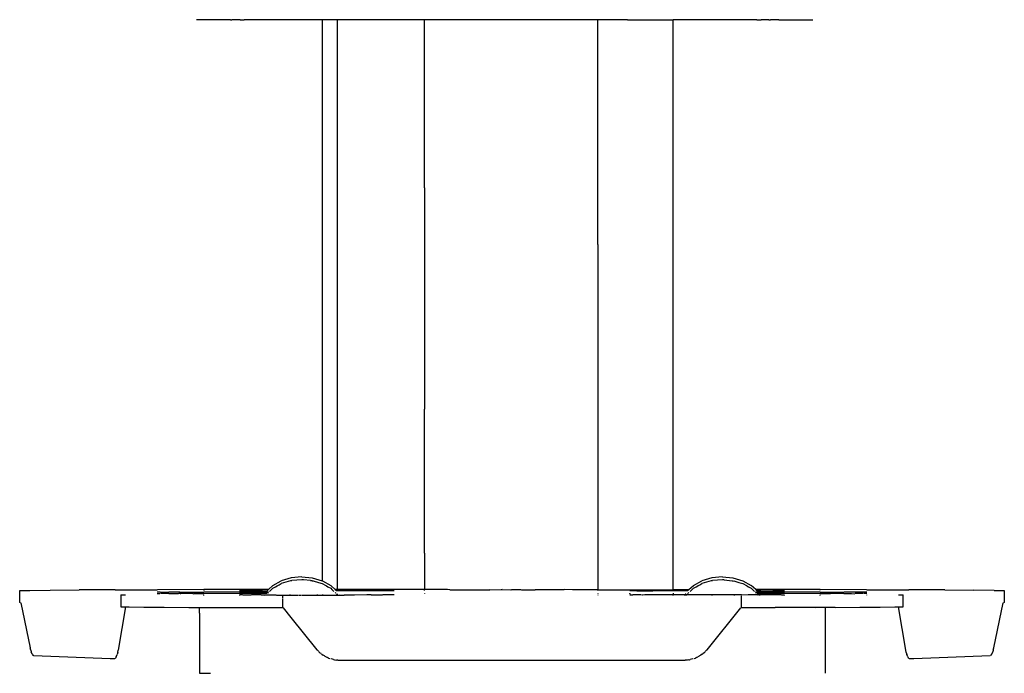
# Model space of a CAD drawing. Units: millimetres. Extents: x 1440 to 3539, y 1263 to 1772.
# Drawn here: x 1707 to 1737, y 1510 to 1530 of the extents above; entities that cross this region are included whole.
import ezdxf

# ---------------------------------------------------------------- set-up
doc = ezdxf.new("R2010")
doc.units = ezdxf.units.MM
doc.layers.add('05', color=5, linetype='Continuous', lineweight=25)

msp = doc.modelspace()

# ---------------------------------------------------------------- linework, layer by layer
at = {"layer": '05', "color": 7, "linetype": 'Continuous', "true_color": 0xffffff, "flags": 128}
for points in [[(1713.497, 1529.548), (1712.469, 1529.551)], [(1713.497, 1529.548), (1713.542, 1529.548)], [(1713.638, 1529.548), (1713.542, 1529.548)], [(1713.741, 1529.548), (1713.638, 1529.548)], [(1713.795, 1529.548), (1713.741, 1529.548)], [(1713.795, 1529.548), (1713.908, 1529.548)], [(1714.029, 1529.548), (1713.908, 1529.548)], [(1714.157, 1529.548), (1714.029, 1529.548)], [(1716.278, 1529.548), (1714.157, 1529.548)], [(1716.278, 1512.569), (1716.278, 1529.548)], [(1716.723, 1529.548), (1716.278, 1529.548)], [(1716.723, 1529.548), (1716.723, 1512.306)], [(1716.745, 1529.548), (1716.723, 1529.548)], [(1716.759, 1529.548), (1716.745, 1529.548)], [(1716.802, 1529.548), (1716.759, 1529.548)], [(1716.83, 1529.548), (1716.802, 1529.548)], [(1716.894, 1529.548), (1716.83, 1529.548)], [(1716.936, 1529.548), (1716.894, 1529.548)], [(1717.021, 1529.548), (1716.936, 1529.548)], [(1717.076, 1529.548), (1717.021, 1529.548)], [(1717.181, 1529.549), (1717.076, 1529.548)], [(1717.249, 1529.549), (1717.181, 1529.549)], [(1717.374, 1529.549), (1717.249, 1529.549)], [(1717.454, 1529.549), (1717.374, 1529.549)], [(1717.597, 1529.549), (1717.454, 1529.549)], [(1717.69, 1529.549), (1717.597, 1529.549)], [(1717.851, 1529.549), (1717.69, 1529.549)], [(1717.954, 1529.549), (1717.851, 1529.549)], [(1718.132, 1529.549), (1717.954, 1529.549)], [(1718.246, 1529.549), (1718.132, 1529.549)], [(1718.439, 1529.549), (1718.246, 1529.549)], [(1718.562, 1529.549), (1718.439, 1529.549)], [(1718.769, 1529.549), (1718.562, 1529.549)], [(1718.902, 1529.549), (1718.769, 1529.549)], [(1719.121, 1529.549), (1718.902, 1529.549)], [(1719.261, 1529.549), (1719.121, 1529.549)], [(1719.369, 1529.549), (1719.261, 1529.549)], [(1719.369, 1524.463), (1719.369, 1529.549)], [(1719.458, 1529.548), (1719.374, 1529.548)], [(1719.473, 1529.548), (1719.458, 1529.548)], [(1719.721, 1529.549), (1719.473, 1529.548)], [(1719.744, 1529.549), (1719.721, 1529.549)], [(1720.138, 1529.549), (1719.744, 1529.549)], [(1720.168, 1529.548), (1720.138, 1529.549)], [(1720.681, 1529.548), (1720.168, 1529.548)], [(1720.716, 1529.548), (1720.681, 1529.548)], [(1721.314, 1529.549), (1720.716, 1529.548)], [(1721.352, 1529.548), (1721.314, 1529.549)], [(1721.993, 1529.548), (1721.352, 1529.548)], [(1722.031, 1529.548), (1721.993, 1529.548)], [(1722.672, 1529.548), (1722.031, 1529.548)], [(1722.707, 1529.548), (1722.672, 1529.548)], [(1723.305, 1529.548), (1722.707, 1529.548)], [(1723.335, 1529.548), (1723.305, 1529.548)], [(1723.848, 1529.548), (1723.335, 1529.548)], [(1723.871, 1529.548), (1723.848, 1529.548)], [(1724.265, 1529.548), (1723.871, 1529.548)], [(1724.28, 1529.548), (1724.265, 1529.548)], [(1724.527, 1529.548), (1724.28, 1529.548)], [(1724.617, 1529.55), (1724.532, 1529.548)], [(1724.744, 1529.55), (1724.617, 1529.55)], [(1724.617, 1524.463), (1724.617, 1529.55)], [(1724.877, 1529.55), (1724.744, 1529.55)], [(1725.081, 1529.55), (1724.877, 1529.55)], [(1725.205, 1529.55), (1725.081, 1529.55)], [(1725.394, 1529.551), (1725.205, 1529.55)], [(1725.509, 1529.55), (1725.394, 1529.551)], [(1725.509, 1529.55), (1725.683, 1529.548)], [(1725.683, 1529.548), (1725.788, 1529.548)], [(1725.788, 1529.548), (1725.944, 1529.548)], [(1725.944, 1529.548), (1726.038, 1529.548)], [(1726.038, 1529.548), (1726.175, 1529.548)], [(1726.175, 1529.548), (1726.258, 1529.548)], [(1726.258, 1529.548), (1726.377, 1529.548)], [(1726.377, 1529.548), (1726.448, 1529.548)], [(1726.448, 1529.548), (1726.546, 1529.548)], [(1726.546, 1529.548), (1726.605, 1529.548)], [(1726.605, 1529.548), (1726.681, 1529.548)], [(1726.681, 1529.548), (1726.728, 1529.548)], [(1726.728, 1529.548), (1726.783, 1529.548)], [(1726.783, 1529.548), (1726.816, 1529.548)], [(1726.816, 1529.548), (1726.849, 1529.548)], [(1726.849, 1529.548), (1726.869, 1529.548)], [(1726.869, 1529.548), (1726.881, 1529.548)], [(1729.425, 1529.548), (1726.887, 1529.548)], [(1726.887, 1512.301), (1726.887, 1529.548)], [(1729.425, 1529.548), (1729.553, 1529.548)], [(1729.673, 1529.548), (1729.553, 1529.548)], [(1729.787, 1529.548), (1729.673, 1529.548)], [(1729.787, 1529.548), (1729.841, 1529.548)], [(1729.944, 1529.548), (1729.841, 1529.548)], [(1730.04, 1529.548), (1729.944, 1529.548)], [(1730.085, 1529.548), (1730.04, 1529.548)], [(1730.085, 1529.548), (1731.113, 1529.551)], [(1719.369, 1524.463), (1719.369, 1522.748)], [(1724.617, 1522.748), (1724.617, 1524.463)], [(1719.369, 1522.748), (1719.369, 1521.047)], [(1724.617, 1522.748), (1724.617, 1521.047)], [(1719.369, 1521.047), (1719.369, 1519.38)], [(1724.617, 1521.047), (1724.617, 1519.38)], [(1719.369, 1519.38), (1719.369, 1517.765)], [(1724.617, 1519.38), (1724.617, 1517.765)], [(1719.369, 1516.22), (1719.369, 1517.765)], [(1724.617, 1517.765), (1724.617, 1516.22)], [(1719.369, 1514.761), (1719.369, 1516.22)], [(1724.617, 1516.22), (1724.617, 1514.761)], [(1719.369, 1513.405), (1719.369, 1514.761)], [(1724.617, 1514.761), (1724.617, 1513.405)], [(1719.369, 1513.405), (1719.369, 1512.306)], [(1724.617, 1513.405), (1724.617, 1512.303)], [(1714.776, 1512.431), (1715.033, 1512.573)], [(1714.935, 1512.433), (1714.969, 1512.452)], [(1714.969, 1512.452), (1715.033, 1512.487)], [(1715.332, 1512.662), (1715.033, 1512.573)], [(1715.309, 1512.57), (1715.033, 1512.487)], [(1715.332, 1512.577), (1715.309, 1512.57)], [(1715.653, 1512.692), (1715.332, 1512.662)], [(1715.353, 1512.576), (1715.332, 1512.577)], [(1715.653, 1512.607), (1715.358, 1512.579)], [(1715.653, 1512.692), (1715.973, 1512.662)], [(1715.708, 1512.601), (1715.653, 1512.607)], [(1715.915, 1512.578), (1715.71, 1512.602)], [(1715.915, 1512.578), (1715.93, 1512.578)], [(1715.95, 1512.577), (1715.936, 1512.576)], [(1715.973, 1512.577), (1715.96, 1512.576)], [(1715.973, 1512.662), (1716.272, 1512.573)], [(1715.973, 1512.577), (1715.996, 1512.57)], [(1715.996, 1512.57), (1716.156, 1512.522)], [(1716.156, 1512.522), (1716.272, 1512.487)], [(1716.272, 1512.487), (1716.379, 1512.428)], [(1716.278, 1512.569), (1716.529, 1512.431)], [(1727.503, 1512.431), (1727.759, 1512.573)], [(1727.661, 1512.433), (1727.695, 1512.452)], [(1727.695, 1512.452), (1727.759, 1512.487)], [(1728.058, 1512.662), (1727.759, 1512.573)], [(1728.036, 1512.57), (1727.759, 1512.487)], [(1728.058, 1512.577), (1728.036, 1512.57)], [(1728.379, 1512.692), (1728.058, 1512.662)], [(1728.08, 1512.576), (1728.058, 1512.577)], [(1728.379, 1512.607), (1728.085, 1512.579)], [(1728.379, 1512.692), (1728.7, 1512.662)], [(1728.436, 1512.602), (1728.379, 1512.607)], [(1728.436, 1512.602), (1728.678, 1512.576)], [(1728.686, 1512.576), (1728.7, 1512.577)], [(1728.7, 1512.662), (1728.999, 1512.573)], [(1728.7, 1512.577), (1728.716, 1512.57)], [(1728.722, 1512.57), (1728.882, 1512.522)], [(1728.882, 1512.522), (1728.999, 1512.487)], [(1728.999, 1512.573), (1729.255, 1512.431)], [(1728.999, 1512.487), (1729.106, 1512.428)], [(1707.12, 1512.277), (1707.431, 1512.285)], [(1707.12, 1511.914), (1707.12, 1512.277)], [(1707.431, 1512.285), (1708.044, 1512.292)], [(1708.044, 1512.292), (1708.917, 1512.298)], [(1710.009, 1512.302), (1708.92, 1512.297)], [(1710.009, 1512.302), (1711.28, 1512.305)], [(1711.371, 1512.23), (1711.279, 1512.232)], [(1711.279, 1512.191), (1711.36, 1512.188)], [(1712.688, 1512.306), (1711.286, 1512.304)], [(1711.376, 1512.23), (1711.577, 1512.229)], [(1711.402, 1512.188), (1711.376, 1512.188)], [(1711.629, 1512.187), (1711.406, 1512.188)], [(1711.577, 1512.229), (1711.629, 1512.229)], [(1711.97, 1512.228), (1711.629, 1512.229)], [(1711.636, 1512.187), (1711.742, 1512.187)], [(1711.744, 1512.186), (1711.928, 1512.185)], [(1711.979, 1512.186), (1711.938, 1512.186)], [(1711.979, 1512.228), (1712.689, 1512.228)], [(1711.979, 1512.186), (1711.991, 1512.185)], [(1712.358, 1512.186), (1711.991, 1512.185)], [(1712.358, 1512.186), (1712.39, 1512.183)], [(1712.689, 1512.183), (1712.39, 1512.183)], [(1712.688, 1512.296), (1712.689, 1512.283)], [(1714.644, 1512.306), (1712.689, 1512.306)], [(1713.773, 1512.228), (1712.689, 1512.228)], [(1712.689, 1512.195), (1712.689, 1512.183)], [(1713.773, 1512.185), (1712.689, 1512.183)], [(1713.865, 1512.271), (1713.773, 1512.275)], [(1713.854, 1512.228), (1713.773, 1512.228)], [(1713.773, 1512.195), (1713.773, 1512.185)], [(1713.843, 1512.185), (1713.773, 1512.185)], [(1713.866, 1512.185), (1713.843, 1512.185)], [(1713.866, 1512.228), (1713.855, 1512.228)], [(1713.901, 1512.228), (1713.866, 1512.228)], [(1713.931, 1512.186), (1713.866, 1512.185)], [(1714.123, 1512.271), (1713.871, 1512.271)], [(1714.092, 1512.228), (1713.901, 1512.228)], [(1714.061, 1512.185), (1713.932, 1512.185)], [(1714.123, 1512.186), (1714.063, 1512.186)], [(1714.123, 1512.228), (1714.092, 1512.228)], [(1714.463, 1512.269), (1714.123, 1512.271)], [(1714.423, 1512.228), (1714.123, 1512.228)], [(1714.383, 1512.186), (1714.123, 1512.186)], [(1714.473, 1512.186), (1714.391, 1512.186)], [(1714.473, 1512.228), (1714.432, 1512.228)], [(1714.473, 1512.27), (1714.486, 1512.269)], [(1714.569, 1512.228), (1714.473, 1512.228)], [(1714.545, 1512.186), (1714.473, 1512.186)], [(1714.486, 1512.269), (1714.54, 1512.27)], [(1714.54, 1512.27), (1714.557, 1512.27)], [(1714.589, 1512.186), (1714.545, 1512.186)], [(1714.557, 1512.27), (1714.604, 1512.269)], [(1714.582, 1512.228), (1714.569, 1512.228)], [(1714.652, 1512.228), (1714.582, 1512.228)], [(1714.607, 1512.186), (1714.589, 1512.186)], [(1714.604, 1512.269), (1714.615, 1512.279)], [(1714.62, 1512.283), (1714.635, 1512.298)], [(1714.644, 1512.222), (1714.625, 1512.204)], [(1714.644, 1512.306), (1714.776, 1512.431)], [(1714.776, 1512.346), (1714.678, 1512.253)], [(1714.776, 1512.346), (1714.86, 1512.392)], [(1714.86, 1512.392), (1714.91, 1512.42)], [(1714.91, 1512.42), (1714.926, 1512.428)], [(1715.29, 1512.155), (1715.29, 1512.14)], [(1716.119, 1512.156), (1716.119, 1512.139)], [(1716.278, 1512.156), (1716.278, 1512.138)], [(1716.379, 1512.428), (1716.399, 1512.418)], [(1716.399, 1512.418), (1716.445, 1512.392)], [(1716.445, 1512.392), (1716.529, 1512.346)], [(1716.661, 1512.306), (1716.529, 1512.431)], [(1716.529, 1512.346), (1716.562, 1512.315)], [(1716.628, 1512.252), (1716.562, 1512.315)], [(1716.723, 1512.306), (1716.661, 1512.306)], [(1716.666, 1512.217), (1716.689, 1512.195)], [(1716.69, 1512.279), (1716.668, 1512.3)], [(1716.723, 1512.27), (1716.699, 1512.27)], [(1716.703, 1512.182), (1716.713, 1512.172)], [(1716.725, 1512.155), (1716.722, 1512.137)], [(1716.748, 1512.306), (1716.723, 1512.306)], [(1716.723, 1512.3), (1716.723, 1512.279)], [(1716.748, 1512.27), (1716.723, 1512.27)], [(1716.723, 1512.182), (1716.723, 1512.172)], [(1716.726, 1512.161), (1716.739, 1512.137)], [(1716.759, 1512.306), (1716.748, 1512.306)], [(1716.759, 1512.27), (1716.748, 1512.27)], [(1716.808, 1512.306), (1716.759, 1512.306)], [(1716.808, 1512.27), (1716.759, 1512.27)], [(1716.775, 1512.16), (1716.788, 1512.137)], [(1716.83, 1512.306), (1716.808, 1512.306)], [(1716.83, 1512.27), (1716.808, 1512.27)], [(1716.904, 1512.306), (1716.83, 1512.306)], [(1716.904, 1512.27), (1716.83, 1512.27)], [(1716.936, 1512.306), (1716.904, 1512.306)], [(1716.936, 1512.27), (1716.904, 1512.27)], [(1717.033, 1512.306), (1716.936, 1512.306)], [(1717.033, 1512.27), (1716.936, 1512.27)], [(1717.076, 1512.306), (1717.033, 1512.306)], [(1717.076, 1512.27), (1717.033, 1512.27)], [(1717.196, 1512.306), (1717.076, 1512.306)], [(1717.196, 1512.27), (1717.076, 1512.27)], [(1717.249, 1512.306), (1717.196, 1512.306)], [(1717.249, 1512.27), (1717.196, 1512.27)], [(1717.392, 1512.306), (1717.249, 1512.306)], [(1717.392, 1512.27), (1717.249, 1512.27)], [(1717.454, 1512.306), (1717.392, 1512.306)], [(1717.454, 1512.27), (1717.392, 1512.27)], [(1717.618, 1512.306), (1717.454, 1512.306)], [(1717.618, 1512.27), (1717.454, 1512.27)], [(1717.69, 1512.306), (1717.618, 1512.306)], [(1717.669, 1512.27), (1717.618, 1512.27)], [(1717.69, 1512.27), (1717.669, 1512.27)], [(1717.874, 1512.306), (1717.69, 1512.306)], [(1717.751, 1512.27), (1717.69, 1512.27)], [(1717.874, 1512.271), (1717.751, 1512.27)], [(1717.954, 1512.306), (1717.874, 1512.306)], [(1717.954, 1512.271), (1717.874, 1512.271)], [(1718.157, 1512.306), (1717.954, 1512.306)], [(1718.093, 1512.271), (1717.954, 1512.271)], [(1718.158, 1512.271), (1718.101, 1512.271)], [(1718.246, 1512.306), (1718.157, 1512.306)], [(1718.246, 1512.272), (1718.158, 1512.271)], [(1718.466, 1512.306), (1718.246, 1512.306)], [(1718.353, 1512.272), (1718.246, 1512.272)], [(1718.451, 1512.275), (1718.358, 1512.272)], [(1718.562, 1512.306), (1718.466, 1512.306)], [(1718.799, 1512.306), (1718.562, 1512.306)], [(1718.902, 1512.306), (1718.799, 1512.306)], [(1719.153, 1512.306), (1718.902, 1512.306)], [(1719.261, 1512.306), (1719.153, 1512.306)], [(1719.369, 1512.306), (1719.261, 1512.306)], [(1719.369, 1512.285), (1719.369, 1512.303)], [(1719.369, 1512.198), (1719.369, 1512.185)], [(1719.394, 1512.306), (1719.377, 1512.306)], [(1719.439, 1512.306), (1719.394, 1512.306)], [(1719.458, 1512.306), (1719.439, 1512.306)], [(1719.58, 1512.306), (1719.458, 1512.306)], [(1719.721, 1512.306), (1719.58, 1512.306)], [(1719.78, 1512.306), (1719.721, 1512.306)], [(1719.916, 1512.306), (1719.78, 1512.306)], [(1720.065, 1512.306), (1719.916, 1512.306)], [(1720.138, 1512.304), (1720.065, 1512.306)], [(1720.138, 1512.304), (1720.423, 1512.304)], [(1720.423, 1512.304), (1720.681, 1512.304)], [(1720.681, 1512.304), (1720.844, 1512.304)], [(1720.844, 1512.304), (1721.314, 1512.305)], [(1721.314, 1512.305), (1721.348, 1512.305)], [(1721.349, 1512.306), (1721.684, 1512.303)], [(1721.718, 1512.306), (1721.684, 1512.303)], [(1721.718, 1512.306), (1721.964, 1512.305)], [(1721.965, 1512.306), (1721.993, 1512.305)], [(1721.993, 1512.305), (1722.015, 1512.306)], [(1722.015, 1512.306), (1722.268, 1512.306)], [(1722.268, 1512.306), (1722.298, 1512.303)], [(1722.298, 1512.303), (1722.672, 1512.302)], [(1722.672, 1512.302), (1722.713, 1512.3)], [(1723.305, 1512.304), (1722.714, 1512.301)], [(1723.596, 1512.304), (1723.305, 1512.304)], [(1723.848, 1512.304), (1723.598, 1512.306)], [(1724.072, 1512.304), (1723.848, 1512.304)], [(1724.265, 1512.303), (1724.072, 1512.304)], [(1724.359, 1512.303), (1724.265, 1512.303)], [(1724.527, 1512.303), (1724.359, 1512.303)], [(1724.592, 1512.303), (1724.527, 1512.303)], [(1724.592, 1512.303), (1724.617, 1512.303)], [(1724.617, 1512.19), (1724.615, 1512.177)], [(1724.617, 1512.303), (1724.774, 1512.303)], [(1724.617, 1512.303), (1724.617, 1512.282)], [(1724.774, 1512.303), (1724.877, 1512.303)], [(1724.877, 1512.303), (1725.109, 1512.303)], [(1725.109, 1512.303), (1725.205, 1512.302)], [(1725.205, 1512.302), (1725.42, 1512.302)], [(1725.42, 1512.302), (1725.509, 1512.302)], [(1725.509, 1512.302), (1725.706, 1512.302)], [(1725.672, 1512.272), (1725.58, 1512.275)], [(1725.58, 1512.185), (1725.58, 1512.198)], [(1725.58, 1512.185), (1725.58, 1512.172)], [(1725.706, 1512.272), (1725.677, 1512.272)], [(1725.706, 1512.302), (1725.788, 1512.302)], [(1725.788, 1512.272), (1725.706, 1512.272)], [(1725.788, 1512.302), (1725.965, 1512.302)], [(1725.788, 1512.272), (1725.93, 1512.271)], [(1725.937, 1512.271), (1725.965, 1512.271)], [(1725.965, 1512.302), (1726.038, 1512.302)], [(1725.965, 1512.271), (1726.038, 1512.271)], [(1726.038, 1512.302), (1726.194, 1512.301)], [(1726.038, 1512.271), (1726.194, 1512.271)], [(1726.194, 1512.301), (1726.258, 1512.301)], [(1726.194, 1512.271), (1726.258, 1512.27)], [(1726.258, 1512.301), (1726.393, 1512.301)], [(1726.258, 1512.27), (1726.279, 1512.27)], [(1726.361, 1512.27), (1726.279, 1512.27)], [(1726.393, 1512.27), (1726.361, 1512.27)], [(1726.393, 1512.301), (1726.448, 1512.301)], [(1726.448, 1512.27), (1726.393, 1512.27)], [(1726.448, 1512.301), (1726.559, 1512.301)], [(1726.559, 1512.27), (1726.448, 1512.27)], [(1726.559, 1512.301), (1726.605, 1512.301)], [(1726.605, 1512.27), (1726.559, 1512.27)], [(1726.605, 1512.301), (1726.692, 1512.301)], [(1726.692, 1512.27), (1726.605, 1512.27)], [(1726.692, 1512.301), (1726.728, 1512.301)], [(1726.728, 1512.27), (1726.692, 1512.27)], [(1726.728, 1512.301), (1726.79, 1512.301)], [(1726.79, 1512.27), (1726.728, 1512.27)], [(1726.79, 1512.301), (1726.816, 1512.301)], [(1726.816, 1512.27), (1726.79, 1512.27)], [(1726.816, 1512.301), (1726.854, 1512.301)], [(1726.854, 1512.27), (1726.816, 1512.27)], [(1726.854, 1512.301), (1726.869, 1512.301)], [(1726.869, 1512.27), (1726.854, 1512.27)], [(1726.869, 1512.301), (1726.882, 1512.301)], [(1726.882, 1512.27), (1726.869, 1512.27)], [(1727.37, 1512.306), (1726.887, 1512.301)], [(1726.887, 1512.301), (1726.887, 1512.28)], [(1727.332, 1512.27), (1726.887, 1512.27)], [(1726.887, 1512.196), (1726.887, 1512.178)], [(1727.266, 1512.176), (1727.275, 1512.192)], [(1727.321, 1512.175), (1727.339, 1512.192)], [(1727.364, 1512.3), (1727.342, 1512.279)], [(1727.342, 1512.195), (1727.366, 1512.217)], [(1727.37, 1512.306), (1727.503, 1512.431)], [(1727.403, 1512.252), (1727.503, 1512.346)], [(1727.503, 1512.346), (1727.587, 1512.392)], [(1727.587, 1512.392), (1727.636, 1512.42)], [(1727.636, 1512.42), (1727.652, 1512.428)], [(1729.106, 1512.428), (1729.125, 1512.418)], [(1729.125, 1512.418), (1729.171, 1512.392)], [(1729.171, 1512.392), (1729.255, 1512.346)], [(1729.388, 1512.306), (1729.255, 1512.431)], [(1729.255, 1512.346), (1729.288, 1512.315)], [(1729.288, 1512.315), (1729.354, 1512.253)], [(1729.449, 1512.228), (1729.38, 1512.228)], [(1729.387, 1512.222), (1729.406, 1512.204)], [(1731.341, 1512.306), (1729.388, 1512.306)], [(1729.412, 1512.283), (1729.396, 1512.298)], [(1729.428, 1512.269), (1729.416, 1512.279)], [(1729.442, 1512.186), (1729.425, 1512.186)], [(1729.545, 1512.269), (1729.428, 1512.269)], [(1729.486, 1512.186), (1729.442, 1512.186)], [(1729.462, 1512.228), (1729.449, 1512.228)], [(1729.462, 1512.144), (1729.456, 1512.155)], [(1729.558, 1512.228), (1729.462, 1512.228)], [(1729.558, 1512.186), (1729.486, 1512.186)], [(1729.51, 1512.145), (1729.504, 1512.156)], [(1729.545, 1512.269), (1729.558, 1512.27)], [(1729.598, 1512.228), (1729.558, 1512.228)], [(1729.639, 1512.186), (1729.558, 1512.186)], [(1729.568, 1512.269), (1729.908, 1512.271)], [(1729.908, 1512.228), (1729.607, 1512.228)], [(1729.908, 1512.186), (1729.647, 1512.186)], [(1730.159, 1512.271), (1729.908, 1512.271)], [(1729.938, 1512.228), (1729.908, 1512.228)], [(1729.968, 1512.186), (1729.908, 1512.186)], [(1730.129, 1512.228), (1729.938, 1512.228)], [(1730.099, 1512.186), (1729.968, 1512.186)], [(1730.164, 1512.186), (1730.099, 1512.186)], [(1730.164, 1512.228), (1730.129, 1512.228)], [(1730.175, 1512.228), (1730.164, 1512.228)], [(1730.187, 1512.186), (1730.164, 1512.186)], [(1730.257, 1512.275), (1730.165, 1512.271)], [(1730.257, 1512.228), (1730.176, 1512.228)], [(1730.257, 1512.186), (1730.187, 1512.186)], [(1731.341, 1512.228), (1730.257, 1512.228)], [(1731.341, 1512.184), (1730.257, 1512.186)], [(1731.341, 1512.228), (1732.052, 1512.228)], [(1731.341, 1512.184), (1731.341, 1512.195)], [(1731.64, 1512.183), (1731.341, 1512.184)], [(1732.744, 1512.304), (1731.342, 1512.306)], [(1731.342, 1512.286), (1731.342, 1512.296)], [(1731.672, 1512.186), (1731.64, 1512.183)], [(1732.039, 1512.185), (1731.672, 1512.186)], [(1732.052, 1512.186), (1732.039, 1512.185)], [(1732.052, 1512.186), (1732.092, 1512.186)], [(1732.401, 1512.229), (1732.06, 1512.228)], [(1732.102, 1512.185), (1732.287, 1512.186)], [(1732.288, 1512.187), (1732.391, 1512.184)], [(1732.454, 1512.229), (1732.401, 1512.229)], [(1732.624, 1512.188), (1732.401, 1512.187)], [(1732.654, 1512.23), (1732.454, 1512.229)], [(1732.654, 1512.188), (1732.628, 1512.188)], [(1732.751, 1512.232), (1732.659, 1512.23)], [(1732.751, 1512.191), (1732.67, 1512.189)], [(1732.75, 1512.305), (1734.021, 1512.302)], [(1735.11, 1512.297), (1734.021, 1512.302)], [(1735.114, 1512.298), (1735.986, 1512.292)], [(1736.599, 1512.285), (1735.986, 1512.292)], [(1736.599, 1512.285), (1736.91, 1512.277)], [(1736.91, 1512.277), (1736.91, 1511.914)], [(1707.149, 1511.906), (1707.12, 1511.914)], [(1707.156, 1511.906), (1707.438, 1510.544)], [(1710.181, 1512.151), (1710.181, 1511.788)], [(1710.183, 1512.151), (1710.323, 1512.151)], [(1712.689, 1512.13), (1712.689, 1512.146)], [(1713.833, 1512.147), (1713.773, 1512.149)], [(1713.774, 1512.143), (1713.773, 1512.13)], [(1713.866, 1512.148), (1713.833, 1512.147)], [(1713.871, 1512.147), (1713.959, 1512.146)], [(1713.959, 1512.146), (1714.034, 1512.146)], [(1714.034, 1512.146), (1714.123, 1512.146)], [(1714.344, 1512.146), (1714.13, 1512.146)], [(1714.427, 1512.146), (1714.352, 1512.146)], [(1714.43, 1512.146), (1714.473, 1512.146)], [(1714.476, 1512.145), (1714.522, 1512.145)], [(1714.511, 1512.126), (1714.52, 1512.142)], [(1714.522, 1512.145), (1714.554, 1512.146)], [(1714.559, 1512.145), (1714.57, 1512.145)], [(1714.57, 1512.145), (1714.582, 1512.145)], [(1714.582, 1512.145), (1714.597, 1512.145)], [(1714.6, 1512.145), (1714.674, 1512.145)], [(1714.674, 1512.145), (1714.707, 1512.145)], [(1714.717, 1512.145), (1714.75, 1512.146)], [(1714.752, 1512.145), (1714.798, 1512.145)], [(1714.798, 1512.145), (1714.809, 1512.146)], [(1714.809, 1512.146), (1714.883, 1512.146)], [(1714.89, 1512.141), (1715.081, 1512.141)], [(1715.081, 1512.045), (1715.08, 1512.116)], [(1715.08, 1511.949), (1715.08, 1512.026)], [(1715.08, 1511.811), (1715.08, 1511.941)], [(1715.087, 1512.141), (1715.109, 1512.141)], [(1715.112, 1512.141), (1715.178, 1512.141)], [(1715.178, 1512.141), (1715.257, 1512.14)], [(1715.257, 1512.14), (1715.29, 1512.14)], [(1715.29, 1512.14), (1715.342, 1512.14)], [(1715.29, 1512.126), (1715.29, 1512.14)], [(1715.352, 1512.14), (1715.375, 1512.14)], [(1715.375, 1512.14), (1715.393, 1512.14)], [(1715.393, 1512.14), (1715.513, 1512.14)], [(1715.513, 1512.14), (1715.545, 1512.14)], [(1715.561, 1512.14), (1715.607, 1512.14)], [(1715.62, 1512.143), (1715.639, 1512.141)], [(1715.653, 1512.14), (1715.67, 1512.139)], [(1715.671, 1512.138), (1715.727, 1512.139)], [(1715.727, 1512.139), (1715.795, 1512.139)], [(1715.795, 1512.139), (1715.851, 1512.139)], [(1715.851, 1512.139), (1715.863, 1512.139)], [(1715.863, 1512.139), (1715.877, 1512.139)], [(1715.877, 1512.139), (1715.932, 1512.139)], [(1715.943, 1512.139), (1715.957, 1512.139)], [(1715.957, 1512.126), (1715.957, 1512.139)], [(1715.965, 1512.139), (1716.043, 1512.139)], [(1716.043, 1512.139), (1716.119, 1512.139)], [(1716.119, 1512.139), (1716.147, 1512.138)], [(1716.119, 1512.126), (1716.119, 1512.139)], [(1716.147, 1512.138), (1716.194, 1512.138)], [(1716.197, 1512.138), (1716.219, 1512.138)], [(1716.221, 1512.138), (1716.252, 1512.138)], [(1716.252, 1512.138), (1716.278, 1512.138)], [(1716.278, 1512.138), (1716.423, 1512.138)], [(1716.278, 1512.126), (1716.278, 1512.138)], [(1716.423, 1512.138), (1716.449, 1512.138)], [(1716.449, 1512.138), (1716.471, 1512.138)], [(1716.471, 1512.138), (1716.551, 1512.138)], [(1716.551, 1512.138), (1716.592, 1512.138)], [(1716.595, 1512.138), (1716.614, 1512.137)], [(1716.614, 1512.137), (1716.634, 1512.137)], [(1716.637, 1512.137), (1716.708, 1512.137)], [(1716.708, 1512.137), (1716.718, 1512.137)], [(1716.722, 1512.137), (1716.739, 1512.137)], [(1716.746, 1512.126), (1716.739, 1512.137)], [(1716.748, 1512.137), (1716.759, 1512.137)], [(1716.759, 1512.137), (1716.788, 1512.137)], [(1716.788, 1512.137), (1716.808, 1512.137)], [(1716.794, 1512.126), (1716.788, 1512.137)], [(1716.808, 1512.137), (1716.83, 1512.137)], [(1716.83, 1512.137), (1716.904, 1512.137)], [(1716.904, 1512.137), (1716.936, 1512.137)], [(1717.033, 1512.137), (1716.936, 1512.137)], [(1717.076, 1512.136), (1717.033, 1512.137)], [(1717.197, 1512.138), (1717.076, 1512.136)], [(1717.249, 1512.138), (1717.197, 1512.138)], [(1717.618, 1512.146), (1717.249, 1512.138)], [(1717.69, 1512.146), (1717.618, 1512.146)], [(1717.751, 1512.146), (1717.69, 1512.146)], [(1717.751, 1512.146), (1717.872, 1512.145)], [(1717.874, 1512.145), (1717.954, 1512.145)], [(1717.954, 1512.145), (1717.971, 1512.145)], [(1717.972, 1512.146), (1718.093, 1512.146)], [(1718.158, 1512.146), (1718.106, 1512.146)], [(1718.189, 1512.146), (1718.158, 1512.146)], [(1718.246, 1512.147), (1718.189, 1512.146)], [(1718.264, 1512.147), (1718.246, 1512.147)], [(1718.357, 1512.148), (1718.264, 1512.147)], [(1718.39, 1512.147), (1718.358, 1512.147)], [(1718.418, 1512.147), (1718.39, 1512.147)], [(1718.451, 1512.151), (1718.418, 1512.147)], [(1724.614, 1512.148), (1724.616, 1512.138)], [(1725.58, 1512.151), (1725.612, 1512.147)], [(1725.612, 1512.147), (1725.64, 1512.147)], [(1725.64, 1512.147), (1725.672, 1512.147)], [(1725.707, 1512.147), (1725.673, 1512.148)], [(1725.766, 1512.147), (1725.707, 1512.147)], [(1725.788, 1512.147), (1725.766, 1512.147)], [(1725.841, 1512.146), (1725.788, 1512.147)], [(1725.924, 1512.146), (1725.841, 1512.146)], [(1725.965, 1512.144), (1725.939, 1512.144)], [(1726.038, 1512.145), (1725.965, 1512.144)], [(1726.058, 1512.146), (1726.038, 1512.145)], [(1726.159, 1512.145), (1726.059, 1512.145)], [(1726.194, 1512.145), (1726.159, 1512.145)], [(1726.258, 1512.146), (1726.194, 1512.145)], [(1726.279, 1512.146), (1726.258, 1512.146)], [(1726.393, 1512.146), (1726.279, 1512.146)], [(1726.448, 1512.146), (1726.393, 1512.146)], [(1726.559, 1512.146), (1726.448, 1512.146)], [(1726.605, 1512.146), (1726.559, 1512.146)], [(1726.692, 1512.146), (1726.605, 1512.146)], [(1726.728, 1512.146), (1726.692, 1512.146)], [(1726.79, 1512.146), (1726.728, 1512.146)], [(1726.816, 1512.146), (1726.79, 1512.146)], [(1726.854, 1512.146), (1726.816, 1512.146)], [(1726.869, 1512.146), (1726.854, 1512.146)], [(1726.882, 1512.146), (1726.869, 1512.146)], [(1727.248, 1512.146), (1726.887, 1512.146)], [(1726.887, 1512.13), (1726.887, 1512.146)], [(1727.24, 1512.131), (1727.248, 1512.146)], [(1727.297, 1512.146), (1727.248, 1512.146)], [(1727.289, 1512.131), (1727.297, 1512.146)], [(1727.308, 1512.146), (1727.297, 1512.146)], [(1727.323, 1512.146), (1727.308, 1512.146)], [(1727.398, 1512.146), (1727.327, 1512.146)], [(1727.435, 1512.146), (1727.401, 1512.146)], [(1727.475, 1512.147), (1727.444, 1512.146)], [(1727.609, 1512.146), (1727.487, 1512.146)], [(1727.62, 1512.146), (1727.609, 1512.146)], [(1727.812, 1512.146), (1727.62, 1512.146)], [(1727.837, 1512.146), (1727.819, 1512.146)], [(1727.892, 1512.146), (1727.84, 1512.146)], [(1727.911, 1512.146), (1727.892, 1512.146)], [(1727.971, 1512.146), (1727.911, 1512.146)], [(1728.074, 1512.146), (1727.971, 1512.146)], [(1728.085, 1512.146), (1728.074, 1512.146)], [(1728.074, 1512.131), (1728.074, 1512.146)], [(1728.096, 1512.146), (1728.085, 1512.146)], [(1728.117, 1512.146), (1728.105, 1512.146)], [(1728.155, 1512.146), (1728.117, 1512.146)], [(1728.231, 1512.146), (1728.167, 1512.146)], [(1728.354, 1512.146), (1728.231, 1512.146)], [(1728.364, 1512.146), (1728.354, 1512.146)], [(1728.379, 1512.146), (1728.364, 1512.146)], [(1728.423, 1512.146), (1728.394, 1512.146)], [(1728.463, 1512.146), (1728.436, 1512.146)], [(1728.498, 1512.146), (1728.471, 1512.146)], [(1728.511, 1512.146), (1728.498, 1512.146)], [(1728.672, 1512.146), (1728.511, 1512.146)], [(1728.691, 1512.146), (1728.68, 1512.146)], [(1728.74, 1512.146), (1728.695, 1512.148)], [(1728.773, 1512.146), (1728.74, 1512.146)], [(1728.74, 1512.14), (1728.74, 1512.126)], [(1728.891, 1512.146), (1728.773, 1512.146)], [(1728.918, 1512.146), (1728.891, 1512.146)], [(1728.943, 1512.146), (1728.921, 1512.146)], [(1728.961, 1512.146), (1728.946, 1512.146)], [(1728.95, 1512.12), (1728.949, 1512.049)], [(1728.95, 1512.035), (1728.949, 1512.014)], [(1728.949, 1512.014), (1728.949, 1511.961)], [(1728.949, 1511.961), (1728.949, 1511.929)], [(1728.949, 1511.929), (1728.949, 1511.823)], [(1729.157, 1512.146), (1728.965, 1512.144)], [(1729.222, 1512.146), (1729.161, 1512.146)], [(1729.232, 1512.145), (1729.222, 1512.146)], [(1729.289, 1512.145), (1729.232, 1512.145)], [(1729.315, 1512.145), (1729.29, 1512.146)], [(1729.33, 1512.146), (1729.318, 1512.145)], [(1729.357, 1512.145), (1729.331, 1512.145)], [(1729.434, 1512.146), (1729.36, 1512.145)], [(1729.45, 1512.145), (1729.435, 1512.145)], [(1729.462, 1512.144), (1729.45, 1512.145)], [(1729.476, 1512.146), (1729.462, 1512.144)], [(1729.51, 1512.145), (1729.476, 1512.146)], [(1729.554, 1512.145), (1729.51, 1512.145)], [(1729.521, 1512.126), (1729.512, 1512.141)], [(1729.601, 1512.146), (1729.558, 1512.146)], [(1729.678, 1512.146), (1729.603, 1512.146)], [(1729.9, 1512.146), (1729.686, 1512.146)], [(1729.996, 1512.146), (1729.908, 1512.146)], [(1730.071, 1512.146), (1729.996, 1512.146)], [(1730.159, 1512.147), (1730.071, 1512.146)], [(1730.164, 1512.148), (1730.197, 1512.148)], [(1730.197, 1512.148), (1730.257, 1512.151)], [(1730.257, 1512.133), (1730.256, 1512.143)], [(1731.341, 1512.13), (1731.341, 1512.146)], [(1732.75, 1512.138), (1732.751, 1512.149)], [(1733.707, 1512.151), (1733.847, 1512.151)], [(1733.849, 1511.788), (1733.849, 1512.15)], [(1736.592, 1510.544), (1736.874, 1511.906)], [(1736.91, 1511.914), (1736.881, 1511.906)], [(1710.323, 1511.785), (1710.101, 1510.479)], [(1710.183, 1511.788), (1710.323, 1511.785)], [(1710.323, 1511.785), (1710.435, 1511.782)], [(1710.435, 1511.782), (1710.879, 1511.777)], [(1710.879, 1511.777), (1711.487, 1511.772)], [(1711.487, 1511.772), (1712.235, 1511.768)], [(1712.235, 1511.768), (1712.561, 1511.767)], [(1712.561, 1511.767), (1712.561, 1511.752)], [(1712.561, 1511.767), (1712.831, 1511.766)], [(1712.561, 1511.611), (1712.561, 1511.752)], [(1712.561, 1511.59), (1712.561, 1511.611)], [(1712.561, 1511.59), (1712.561, 1511.526)], [(1712.831, 1511.766), (1712.843, 1511.752)], [(1712.831, 1511.766), (1712.877, 1511.766)], [(1712.877, 1511.766), (1713.099, 1511.766)], [(1713.099, 1511.766), (1713.249, 1511.765)], [(1713.249, 1511.765), (1714.056, 1511.764)], [(1714.056, 1511.764), (1714.422, 1511.764)], [(1714.42, 1511.752), (1714.422, 1511.764)], [(1714.422, 1511.764), (1714.457, 1511.764)], [(1714.457, 1511.764), (1714.554, 1511.763)], [(1714.554, 1511.763), (1714.588, 1511.763)], [(1714.588, 1511.763), (1714.689, 1511.763)], [(1714.689, 1511.763), (1714.953, 1511.763)], [(1714.953, 1511.763), (1715.037, 1511.763)], [(1715.037, 1511.763), (1715.081, 1511.763)], [(1715.081, 1511.763), (1715.08, 1511.811)], [(1715.081, 1511.763), (1715.09, 1511.752)], [(1715.09, 1511.752), (1715.323, 1511.464)], [(1727.917, 1510.486), (1728.94, 1511.752)], [(1728.949, 1511.823), (1728.949, 1511.763)], [(1728.949, 1511.763), (1728.994, 1511.763)], [(1728.994, 1511.763), (1729.097, 1511.763)], [(1729.097, 1511.763), (1729.358, 1511.763)], [(1729.358, 1511.763), (1729.424, 1511.763)], [(1729.424, 1511.763), (1729.445, 1511.763)], [(1729.445, 1511.763), (1729.48, 1511.763)], [(1729.48, 1511.763), (1729.575, 1511.764)], [(1729.575, 1511.764), (1729.609, 1511.764)], [(1729.609, 1511.764), (1729.974, 1511.764)], [(1730.585, 1511.765), (1729.974, 1511.764)], [(1730.931, 1511.766), (1730.585, 1511.765)], [(1731.199, 1511.766), (1730.931, 1511.766)], [(1731.187, 1511.752), (1731.199, 1511.766)], [(1731.419, 1511.767), (1731.199, 1511.766)], [(1731.501, 1511.767), (1731.419, 1511.767)], [(1731.795, 1511.768), (1731.501, 1511.767)], [(1731.501, 1511.752), (1731.501, 1511.767)], [(1731.501, 1509.775), (1731.501, 1511.752)], [(1731.795, 1511.768), (1732.543, 1511.772)], [(1732.543, 1511.772), (1733.151, 1511.777)], [(1733.151, 1511.777), (1733.596, 1511.782)], [(1733.596, 1511.782), (1733.707, 1511.785)], [(1733.707, 1511.785), (1733.847, 1511.788)], [(1733.929, 1510.479), (1733.707, 1511.785)], [(1712.561, 1511.526), (1712.561, 1509.859)], [(1715.323, 1511.464), (1716.113, 1510.486)], [(1707.454, 1510.476), (1707.438, 1510.544)], [(1707.454, 1510.476), (1707.472, 1510.42)], [(1707.499, 1510.356), (1707.472, 1510.42)], [(1710.085, 1510.403), (1710.069, 1510.34)], [(1710.085, 1510.403), (1710.101, 1510.479)], [(1716.113, 1510.486), (1716.127, 1510.473)], [(1716.158, 1510.44), (1716.127, 1510.473)], [(1716.158, 1510.44), (1716.175, 1510.425)], [(1716.205, 1510.396), (1716.175, 1510.425)], [(1716.205, 1510.396), (1716.229, 1510.38)], [(1716.254, 1510.357), (1716.243, 1510.367)], [(1727.786, 1510.367), (1727.776, 1510.357)], [(1727.825, 1510.396), (1727.786, 1510.367)], [(1727.855, 1510.425), (1727.825, 1510.396)], [(1727.855, 1510.425), (1727.872, 1510.44)], [(1727.903, 1510.473), (1727.872, 1510.44)], [(1727.903, 1510.473), (1727.917, 1510.486)], [(1733.945, 1510.403), (1733.929, 1510.479)], [(1733.945, 1510.403), (1733.961, 1510.34)], [(1736.531, 1510.356), (1736.558, 1510.42)], [(1736.576, 1510.476), (1736.558, 1510.42)], [(1736.576, 1510.476), (1736.592, 1510.544)], [(1707.499, 1510.356), (1707.517, 1510.328)], [(1707.517, 1510.328), (1707.536, 1510.31)], [(1709.856, 1510.215), (1707.546, 1510.306)], [(1709.996, 1510.216), (1709.856, 1510.215)], [(1710.025, 1510.238), (1710.006, 1510.22)], [(1710.043, 1510.269), (1710.025, 1510.238)], [(1710.043, 1510.269), (1710.069, 1510.34)], [(1716.261, 1510.353), (1716.272, 1510.346)], [(1716.272, 1510.346), (1716.305, 1510.321)], [(1716.34, 1510.3), (1716.305, 1510.321)], [(1716.357, 1510.29), (1716.34, 1510.3)], [(1716.357, 1510.29), (1716.393, 1510.272)], [(1716.393, 1510.272), (1716.411, 1510.261)], [(1716.411, 1510.261), (1716.433, 1510.253)], [(1716.467, 1510.236), (1716.433, 1510.253)], [(1716.467, 1510.236), (1716.507, 1510.223)], [(1716.507, 1510.223), (1716.518, 1510.22)], [(1716.584, 1510.199), (1716.545, 1510.213)], [(1716.614, 1510.194), (1716.584, 1510.199)], [(1716.614, 1510.194), (1716.645, 1510.186)], [(1716.645, 1510.186), (1716.664, 1510.184)], [(1716.664, 1510.184), (1716.709, 1510.176)], [(1716.747, 1510.174), (1716.709, 1510.176)], [(1716.747, 1510.174), (1716.773, 1510.17)], [(1716.773, 1510.17), (1727.19, 1510.168)], [(1727.19, 1510.168), (1727.254, 1510.172)], [(1727.322, 1510.176), (1727.259, 1510.172)], [(1727.366, 1510.184), (1727.322, 1510.176)], [(1727.366, 1510.184), (1727.385, 1510.186)], [(1727.385, 1510.186), (1727.403, 1510.191)], [(1727.444, 1510.198), (1727.403, 1510.191)], [(1727.485, 1510.213), (1727.446, 1510.199)], [(1727.512, 1510.22), (1727.523, 1510.223)], [(1727.523, 1510.223), (1727.563, 1510.236)], [(1727.598, 1510.253), (1727.563, 1510.236)], [(1727.598, 1510.253), (1727.619, 1510.261)], [(1727.619, 1510.261), (1727.638, 1510.271)], [(1727.673, 1510.29), (1727.638, 1510.271)], [(1727.673, 1510.29), (1727.69, 1510.301)], [(1727.726, 1510.321), (1727.69, 1510.301)], [(1727.772, 1510.356), (1727.726, 1510.321)], [(1733.987, 1510.269), (1733.961, 1510.34)], [(1733.987, 1510.269), (1734.005, 1510.238)], [(1734.005, 1510.238), (1734.024, 1510.22)], [(1734.174, 1510.215), (1734.034, 1510.216)], [(1736.484, 1510.306), (1734.174, 1510.215)], [(1736.513, 1510.328), (1736.494, 1510.31)], [(1736.513, 1510.328), (1736.531, 1510.356)], [(1712.561, 1509.859), (1712.561, 1509.798)], [(1712.561, 1509.798), (1712.561, 1509.775)], [(1712.561, 1509.775), (1712.884, 1509.775)], [(1712.89, 1509.759), (1712.884, 1509.775)]]:
    msp.add_lwpolyline(points, dxfattribs=at)

doc.saveas('drawing.dxf')
